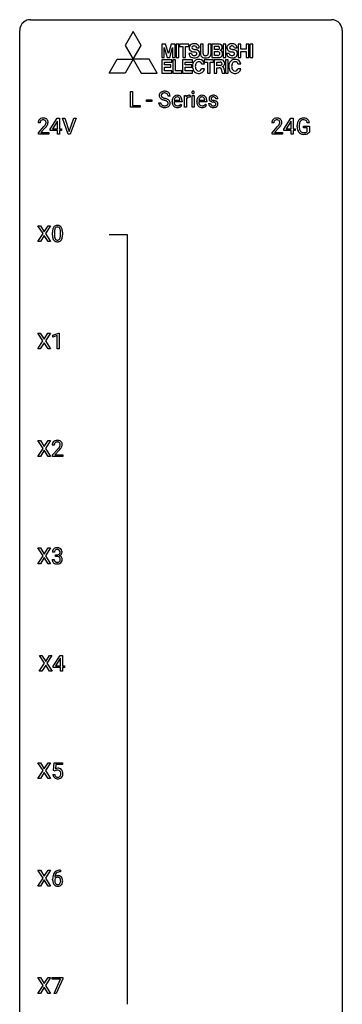
# Model space of a CAD drawing. Extents: x 3 to 27, y -3 to 140.
# Drawn here: x 3 to 27, y 67 to 140 of the extents above; entities that cross this region are included whole.
import ezdxf

# ---------------------------------------------------------------- set-up
doc = ezdxf.new("R2010")
doc.units = 0
doc.layers.add('DEFAULT_255_1_234', color=255, linetype='CONTINUOUS')
doc.layers.add('DEFAULT_255_2_778', color=255, linetype='CONTINUOUS')

msp = doc.modelspace()

# ---------------------------------------------------------------- linework, layer by layer
at = {"layer": 'DEFAULT_255_1_234'}
for p, q in [((10.954, 133.625), (10.954, 134.794)), ((10.954, 134.794), (11.109, 134.794)), ((11.109, 134.794), (11.109, 133.751)), ((12.14, 134.061), (12.14, 134.182)), ((12.14, 134.182), (12.532, 134.182)), ((12.532, 134.061), (12.14, 134.061)), ((12.532, 134.182), (12.532, 134.061)), ((13.036, 133.964), (13.191, 133.964)), ((13.883, 134.456), (13.728, 134.456)), ((14.022, 134.035), (14.022, 134.062)), ((14.759, 134.017), (14.171, 134.017)), ((14.175, 134.139), (14.611, 134.139)), ((14.611, 134.139), (14.611, 134.15)), ((14.759, 134.078), (14.759, 134.017)), ((14.931, 133.625), (14.931, 134.494)), ((14.931, 134.494), (15.076, 134.494)), ((15.076, 134.494), (15.078, 134.393)), ((15.08, 134.242), (15.08, 133.625)), ((15.351, 134.499), (15.351, 134.36)), ((15.501, 133.625), (15.501, 134.494)), ((15.501, 134.494), (15.649, 134.494)), ((15.649, 134.494), (15.649, 133.625)), ((15.849, 134.035), (15.849, 134.062)), ((16.586, 134.017), (15.998, 134.017)), ((16.003, 134.139), (16.438, 134.139)), ((16.438, 134.139), (16.438, 134.15)), ((16.586, 134.078), (16.586, 134.017)), ((16.722, 133.892), (16.871, 133.892)), ((17.405, 134.238), (17.256, 134.238)), ((11.663, 133.625), (10.954, 133.625)), ((11.109, 133.751), (11.663, 133.751)), ((11.663, 133.751), (11.663, 133.625)), ((14.657, 133.847), (14.748, 133.776)), ((15.08, 133.625), (14.931, 133.625)), ((15.649, 133.625), (15.501, 133.625)), ((16.484, 133.847), (16.575, 133.776)), ((4.287, 132.465), (4.139, 132.465)), ((5.03, 131.999), (5.554, 132.81)), ((5.545, 132.574), (5.199, 132.033)), ((5.563, 132.607), (5.545, 132.574)), ((5.554, 132.81), (5.712, 132.81)), ((5.563, 132.033), (5.563, 132.607)), ((5.712, 132.81), (5.712, 132.033)), ((6.367, 131.64), (5.934, 132.81)), ((5.934, 132.81), (6.102, 132.81)), ((6.102, 132.81), (6.434, 131.845)), ((6.434, 131.845), (6.768, 132.81)), ((6.937, 132.81), (6.503, 131.64)), ((6.768, 132.81), (6.937, 132.81)), ((21.538, 132.465), (21.39, 132.465)), ((22.281, 131.999), (22.805, 132.81)), ((22.796, 132.574), (22.45, 132.033)), ((22.814, 132.607), (22.796, 132.574)), ((22.805, 132.81), (22.963, 132.81)), ((22.814, 132.033), (22.814, 132.607)), ((22.963, 132.81), (22.963, 132.033)), ((24.161, 132.467), (24.007, 132.467)), ((4.161, 131.747), (4.566, 132.197)), ((4.161, 131.64), (4.161, 131.747)), ((4.654, 132.101), (4.34, 131.762)), ((4.34, 131.762), (4.927, 131.762)), ((4.927, 131.762), (4.927, 131.64)), ((5.03, 131.912), (5.03, 131.999)), ((5.563, 131.912), (5.03, 131.912)), ((5.199, 132.033), (5.563, 132.033)), ((5.563, 131.64), (5.563, 131.912)), ((5.712, 132.033), (5.874, 132.033)), ((5.874, 131.912), (5.712, 131.912)), ((5.712, 131.912), (5.712, 131.64)), ((5.874, 132.033), (5.874, 131.912)), ((21.412, 131.747), (21.817, 132.197)), ((21.412, 131.64), (21.412, 131.747)), ((21.905, 132.101), (21.591, 131.762)), ((21.591, 131.762), (22.178, 131.762)), ((22.178, 131.762), (22.178, 131.64)), ((22.281, 131.912), (22.281, 131.999)), ((22.814, 131.912), (22.281, 131.912)), ((22.45, 132.033), (22.814, 132.033)), ((22.814, 131.64), (22.814, 131.912)), ((22.963, 132.033), (23.125, 132.033)), ((23.125, 131.912), (22.963, 131.912)), ((22.963, 131.912), (22.963, 131.64)), ((23.125, 132.033), (23.125, 131.912)), ((23.26, 132.169), (23.26, 132.271)), ((23.415, 132.275), (23.415, 132.179)), ((23.737, 132.097), (23.737, 132.223)), ((23.737, 132.223), (24.161, 132.223)), ((24.008, 132.097), (23.737, 132.097)), ((24.008, 131.835), (24.008, 132.097)), ((24.161, 132.223), (24.161, 131.794)), ((4.927, 131.64), (4.161, 131.64)), ((5.712, 131.64), (5.563, 131.64)), ((6.503, 131.64), (6.367, 131.64)), ((22.178, 131.64), (21.412, 131.64)), ((22.963, 131.64), (22.814, 131.64)), ((4.498, 124.292), (4.128, 124.872)), ((4.128, 124.872), (4.308, 124.872)), ((4.308, 124.872), (4.59, 124.424)), ((4.59, 124.424), (4.871, 124.872)), ((5.052, 124.872), (4.683, 124.292)), ((4.871, 124.872), (5.052, 124.872)), ((4.119, 123.703), (4.498, 124.292)), ((4.301, 123.703), (4.119, 123.703)), ((4.59, 124.159), (4.301, 123.703)), ((4.878, 123.703), (4.59, 124.159)), ((4.683, 124.292), (5.061, 123.703)), ((5.061, 123.703), (4.878, 123.703)), ((5.197, 124.182), (5.197, 124.38)), ((5.345, 124.416), (5.345, 124.178)), ((5.786, 124.162), (5.786, 124.405)), ((5.935, 124.394), (5.935, 124.202)), ((4.49, 116.355), (4.119, 116.935)), ((4.119, 116.935), (4.3, 116.935)), ((4.3, 116.935), (4.582, 116.487)), ((4.582, 116.487), (4.862, 116.935)), ((5.044, 116.935), (4.674, 116.355)), ((4.862, 116.935), (5.044, 116.935)), ((5.233, 116.781), (5.658, 116.94)), ((5.233, 116.646), (5.233, 116.781)), ((5.532, 116.756), (5.233, 116.646)), ((5.532, 115.765), (5.532, 116.756)), ((5.658, 116.94), (5.681, 116.94)), ((5.681, 116.94), (5.681, 115.765)), ((4.11, 115.765), (4.49, 116.355)), ((4.293, 115.765), (4.11, 115.765)), ((4.582, 116.222), (4.293, 115.765)), ((4.869, 115.765), (4.582, 116.222)), ((4.674, 116.355), (5.053, 115.765)), ((5.053, 115.765), (4.869, 115.765)), ((5.681, 115.765), (5.532, 115.765)), ((4.119, 107.828), (4.498, 108.417)), ((4.498, 108.417), (4.128, 108.997)), ((4.128, 108.997), (4.308, 108.997)), ((4.308, 108.997), (4.59, 108.549)), ((4.59, 108.549), (4.871, 108.997)), ((5.052, 108.997), (4.683, 108.417)), ((4.683, 108.417), (5.061, 107.828)), ((4.871, 108.997), (5.052, 108.997)), ((5.328, 108.653), (5.179, 108.653)), ((4.301, 107.828), (4.119, 107.828)), ((4.59, 108.284), (4.301, 107.828)), ((4.878, 107.828), (4.59, 108.284)), ((5.061, 107.828), (4.878, 107.828)), ((5.202, 107.935), (5.606, 108.384)), ((5.202, 107.828), (5.202, 107.935)), ((5.968, 107.828), (5.202, 107.828)), ((5.694, 108.289), (5.381, 107.949)), ((5.381, 107.949), (5.968, 107.949)), ((5.968, 107.949), (5.968, 107.828)), ((4.119, 99.89), (4.498, 100.48)), ((4.498, 100.48), (4.128, 101.06)), ((4.128, 101.06), (4.308, 101.06)), ((4.308, 101.06), (4.59, 100.612)), ((4.59, 100.612), (4.871, 101.06)), ((5.052, 101.06), (4.683, 100.48)), ((4.683, 100.48), (5.061, 99.89)), ((4.871, 101.06), (5.052, 101.06)), ((5.339, 100.753), (5.19, 100.753)), ((5.418, 100.426), (5.418, 100.547)), ((5.418, 100.547), (5.529, 100.547)), ((5.529, 100.426), (5.418, 100.426)), ((4.301, 99.89), (4.119, 99.89)), ((4.59, 100.347), (4.301, 99.89)), ((4.878, 99.89), (4.59, 100.347)), ((5.061, 99.89), (4.878, 99.89)), ((5.18, 100.199), (5.329, 100.199)), ((4.225, 91.953), (4.604, 92.542)), ((4.604, 92.542), (4.234, 93.122)), ((4.234, 93.122), (4.414, 93.122)), ((4.696, 92.409), (4.407, 91.953)), ((4.414, 93.122), (4.696, 92.674)), ((4.696, 92.674), (4.976, 93.122)), ((4.984, 91.953), (4.696, 92.409)), ((5.158, 93.122), (4.789, 92.542)), ((4.789, 92.542), (5.167, 91.953)), ((4.976, 93.122), (5.158, 93.122)), ((5.253, 92.312), (5.776, 93.122)), ((5.768, 92.887), (5.421, 92.346)), ((5.785, 92.919), (5.768, 92.887)), ((5.776, 93.122), (5.935, 93.122)), ((5.785, 92.346), (5.785, 92.919)), ((5.935, 93.122), (5.935, 92.346)), ((4.407, 91.953), (4.225, 91.953)), ((5.167, 91.953), (4.984, 91.953)), ((5.253, 92.224), (5.253, 92.312)), ((5.785, 92.224), (5.253, 92.224)), ((5.421, 92.346), (5.785, 92.346)), ((5.785, 91.953), (5.785, 92.224)), ((5.935, 91.953), (5.785, 91.953)), ((5.935, 92.346), (6.097, 92.346)), ((6.097, 92.224), (5.935, 92.224)), ((5.935, 92.224), (5.935, 91.953)), ((6.097, 92.346), (6.097, 92.224)), ((4.498, 84.605), (4.128, 85.185)), ((4.128, 85.185), (4.308, 85.185)), ((4.308, 85.185), (4.59, 84.737)), ((4.59, 84.737), (4.871, 85.185)), ((5.052, 85.185), (4.683, 84.605)), ((4.871, 85.185), (5.052, 85.185)), ((5.27, 84.602), (5.329, 85.185)), ((5.329, 85.185), (5.928, 85.185)), ((5.928, 85.185), (5.928, 85.047)), ((4.119, 84.015), (4.498, 84.605)), ((4.59, 84.472), (4.301, 84.015)), ((4.878, 84.015), (4.59, 84.472)), ((4.683, 84.605), (5.061, 84.015)), ((5.389, 84.571), (5.27, 84.602)), ((5.428, 84.603), (5.389, 84.571)), ((5.455, 85.047), (5.42, 84.729)), ((5.928, 85.047), (5.455, 85.047)), ((4.301, 84.015), (4.119, 84.015)), ((5.061, 84.015), (4.878, 84.015)), ((5.228, 84.323), (5.369, 84.323)), ((4.498, 76.667), (4.128, 77.247)), ((4.128, 77.247), (4.308, 77.247)), ((4.308, 77.247), (4.59, 76.799)), ((4.59, 76.799), (4.871, 77.247)), ((5.052, 77.247), (4.683, 76.667)), ((4.871, 77.247), (5.052, 77.247)), ((5.758, 77.248), (5.785, 77.248)), ((5.785, 77.248), (5.785, 77.122)), ((4.119, 76.078), (4.498, 76.667)), ((4.59, 76.534), (4.301, 76.078)), ((4.878, 76.078), (4.59, 76.534)), ((4.683, 76.667), (5.061, 76.078)), ((5.21, 76.523), (5.21, 76.58)), ((5.36, 76.561), (5.36, 76.506)), ((5.785, 77.122), (5.757, 77.122)), ((4.301, 76.078), (4.119, 76.078)), ((5.061, 76.078), (4.878, 76.078)), ((4.498, 68.73), (4.128, 69.31)), ((4.128, 69.31), (4.308, 69.31)), ((4.308, 69.31), (4.59, 68.862)), ((4.59, 68.862), (4.871, 69.31)), ((5.052, 69.31), (4.683, 68.73)), ((4.871, 69.31), (5.052, 69.31)), ((5.166, 69.188), (5.166, 69.31)), ((5.166, 69.31), (5.957, 69.31)), ((5.799, 69.188), (5.166, 69.188)), ((5.316, 68.14), (5.799, 69.188)), ((5.957, 69.226), (5.472, 68.14)), ((5.957, 69.31), (5.957, 69.226)), ((4.119, 68.14), (4.498, 68.73)), ((4.59, 68.597), (4.301, 68.14)), ((4.878, 68.14), (4.59, 68.597)), ((4.683, 68.73), (5.061, 68.14)), ((4.301, 68.14), (4.119, 68.14)), ((5.061, 68.14), (4.878, 68.14)), ((5.472, 68.14), (5.316, 68.14))]:
    msp.add_line(p, q, dxfattribs=at)
for centre, radius, start, end in [((13.352, 134.496), 0.28, 132.48342, 181.02422), ((13.412, 134.44), 0.361, 129.25325, 133.42427), ((13.426, 134.418), 0.388, 101.98776, 128.87426), ((13.392, 134.504), 0.163, 127.72875, 176.71052), ((13.416, 134.474), 0.201, 114.0401, 127.98507), ((13.444, 134.41), 0.271, 99.06953, 113.76586), ((13.466, 134.246), 0.564, 89.59066, 102.31693), ((13.468, 134.265), 0.418, 89.66975, 99.23096), ((13.473, 134.278), 0.532, 77.23608, 90.32483), ((13.471, 134.226), 0.457, 86.26405, 90.05263), ((13.481, 134.347), 0.336, 73.78883, 86.66527), ((13.514, 134.457), 0.221, 48.59278, 74.12415), ((13.494, 134.375), 0.433, 63.83778, 77.08094), ((13.531, 134.477), 0.195, 14.97812, 48.20043), ((13.522, 134.426), 0.375, 45.98643, 64.16077), ((13.548, 134.456), 0.335, 32.27474, 45.65471), ((13.554, 134.458), 0.329, 359.65074, 32.61303), ((15.586, 134.725), 0.0979, 161.41505, 180.55263), ((15.599, 134.724), 0.111, 179.94295, 185.09609), ((15.572, 134.72), 0.0834, 184.10691, 222.46041), ((15.574, 134.729), 0.085, 138.18274, 160.93071), ((15.563, 134.738), 0.0704, 104.63689, 138.00399), ((15.559, 134.709), 0.0661, 222.50626, 237.9907), ((15.566, 134.721), 0.0802, 238.54312, 259.12882), ((15.574, 134.701), 0.109, 92.06007, 105.21891), ((15.575, 134.765), 0.125, 258.84311, 270.41539), ((15.576, 134.667), 0.143, 89.97564, 92.50125), ((15.577, 134.69), 0.12, 78.02353, 90.44782), ((15.576, 134.787), 0.147, 269.96954, 272.81602), ((15.579, 134.75), 0.11, 272.35471, 285.89531), ((15.586, 134.731), 0.078, 55.05151, 78.33691), ((15.59, 134.713), 0.0718, 285.4397, 316.53243), ((15.591, 134.74), 0.0683, 42.05012, 54.45137), ((15.578, 134.727), 0.0866, 1.74971, 42.1496), ((15.583, 134.719), 0.0808, 316.71071, 341.6517), ((15.569, 134.723), 0.0956, 342.10707, 0.55289), ((15.552, 134.724), 0.112, 359.98527, 2.83645), ((13.344, 133.96), 0.309, 179.24192, 215.26485), ((13.353, 134.489), 0.28, 179.50616, 199.86946), ((13.346, 134.49), 0.274, 200.67819, 228.17639), ((13.395, 134.538), 0.342, 227.40645, 229.98812), ((13.473, 134.638), 0.469, 230.49822, 241.80871), ((13.421, 133.961), 0.23, 179.33546, 199.10458), ((13.388, 133.952), 0.196, 199.88289, 232.70632), ((13.46, 134.494), 0.232, 175.17794, 180.05819), ((13.376, 134.493), 0.147, 179.61422, 228.1246), ((13.626, 134.918), 0.788, 241.63371, 249.00645), ((13.42, 134.534), 0.207, 226.57796, 230.88), ((13.467, 134.596), 0.285, 231.46351, 241.92608), ((13.587, 134.816), 0.536, 241.71785, 248.32596), ((13.794, 135.351), 1.252, 248.9199, 254.14398), ((13.725, 135.16), 0.906, 248.20077, 252.45284), ((13.846, 135.532), 1.297, 252.33911, 254.34695), ((13.008, 132.604), 1.604, 71.71831, 73.92587), ((13.091, 132.834), 1.504, 71.01972, 74.4087), ((13.187, 133.143), 1.037, 68.00628, 71.80534), ((13.359, 133.566), 0.58, 62.25152, 68.12206), ((13.261, 133.323), 0.986, 66.18473, 71.08637), ((13.498, 133.826), 0.285, 52.73864, 62.49791), ((13.416, 133.674), 0.603, 59.35363, 66.26918), ((13.571, 133.912), 0.159, 306.39436, 355.30305), ((13.58, 133.935), 0.149, 16.47233, 52.62622), ((13.46, 134.458), 0.268, 359.46934, 14.98322), ((13.534, 133.922), 0.196, 359.41795, 16.19718), ((13.505, 133.824), 0.428, 49.10209, 59.3294), ((13.52, 133.92), 0.21, 354.36604, 0.06987), ((13.587, 133.917), 0.304, 32.79199, 49.25055), ((13.619, 133.94), 0.264, 31.11812, 32.40053), ((13.61, 133.937), 0.274, 8.1117, 30.79588), ((13.592, 133.918), 0.293, 337.47311, 0.75373), ((13.529, 133.923), 0.356, 359.83892, 8.47065), ((14.601, 134.066), 0.579, 167.40075, 180.31769), ((14.589, 134.032), 0.567, 179.65311, 191.49894), ((14.417, 133.993), 0.39, 190.93745, 223.3654), ((14.496, 134.088), 0.472, 154.18358, 167.25076), ((14.433, 134.121), 0.4, 134.315, 154.53153), ((14.411, 134.14), 0.372, 122.86165, 133.97077), ((14.556, 134.023), 0.386, 180.98462, 194.94013), ((14.673, 134.078), 0.501, 169.83764, 173.05661), ((14.556, 134.101), 0.382, 158.5846, 170.17214), ((14.451, 133.995), 0.277, 194.80314, 222.04126), ((14.442, 134.147), 0.259, 137.51096, 158.85163), ((14.401, 134.162), 0.347, 89.8249, 123.41992), ((14.404, 134.181), 0.208, 118.05512, 137.45404), ((14.399, 134.186), 0.202, 89.20187, 117.28518), ((14.406, 134.098), 0.412, 74.78761, 90.54827), ((14.402, 134.134), 0.254, 83.728, 90.09649), ((14.414, 134.207), 0.18, 41.16461, 85.00135), ((14.435, 134.206), 0.3, 39.81782, 74.76337), ((14.394, 134.19), 0.207, 29.01699, 41.14876), ((14.34, 134.162), 0.268, 12.69578, 28.64045), ((14.203, 134.129), 0.408, 2.90918, 12.88471), ((14.384, 134.166), 0.365, 16.89909, 39.48298), ((14.194, 134.106), 0.564, 4.96363, 17.20264), ((13.953, 134.08), 0.807, 359.88346, 5.28343), ((15.303, 134.256), 0.263, 127.81659, 148.63021), ((15.324, 134.139), 0.264, 155.65868, 157.25392), ((15.254, 134.178), 0.186, 107.1346, 157.64581), ((15.278, 134.282), 0.227, 91.333, 126.78758), ((15.275, 134.103), 0.263, 89.27597, 106.62138), ((15.285, 134.211), 0.299, 89.98659, 92.46884), ((15.279, 133.858), 0.508, 86.80386, 90.04314), ((15.286, 134.238), 0.272, 85.35899, 90.16234), ((15.285, 133.954), 0.411, 80.67542, 86.89329), ((15.295, 134.339), 0.171, 78.40194, 85.45947), ((15.309, 134.408), 0.1, 67.78583, 78.57285), ((15.32, 134.436), 0.0703, 63.4836, 67.30626), ((16.428, 134.066), 0.579, 167.40075, 180.31769), ((16.416, 134.032), 0.567, 179.65311, 191.49894), ((16.244, 133.993), 0.39, 190.93745, 223.3654), ((16.323, 134.088), 0.472, 154.18358, 167.25076), ((16.26, 134.121), 0.4, 134.315, 154.53153), ((16.238, 134.14), 0.372, 122.86165, 133.97077), ((16.384, 134.023), 0.386, 180.98462, 194.94013), ((16.5, 134.078), 0.501, 169.83764, 173.05661), ((16.383, 134.101), 0.382, 158.5846, 170.17214), ((16.279, 133.995), 0.277, 194.80314, 222.04126), ((16.269, 134.147), 0.259, 137.51096, 158.85163), ((16.228, 134.162), 0.347, 89.8249, 123.41992), ((16.232, 134.181), 0.208, 118.05512, 137.45404), ((16.226, 134.186), 0.202, 89.20187, 117.28518), ((16.233, 134.098), 0.412, 74.78761, 90.54827), ((16.23, 134.134), 0.254, 83.728, 90.09649), ((16.242, 134.207), 0.18, 41.16461, 85.00135), ((16.262, 134.206), 0.3, 39.81782, 74.76337), ((16.221, 134.19), 0.207, 29.01699, 41.14876), ((16.167, 134.162), 0.268, 12.69578, 28.64045), ((16.03, 134.129), 0.408, 2.90918, 12.88471), ((16.211, 134.166), 0.365, 16.89909, 39.48298), ((16.022, 134.106), 0.564, 4.96363, 17.20264), ((15.78, 134.08), 0.807, 359.88346, 5.28343), ((16.971, 133.892), 0.249, 179.97055, 215.15728), ((16.972, 134.257), 0.22, 132.00543, 180.39429), ((16.988, 134.255), 0.236, 179.88088, 187.43399), ((16.935, 134.246), 0.182, 186.91297, 213.96186), ((16.937, 134.249), 0.186, 214.30625, 220.50651), ((16.972, 134.28), 0.232, 220.86671, 234.54939), ((17.038, 134.196), 0.31, 129.23199, 133.53023), ((17.034, 134.366), 0.338, 234.40475, 243.28622), ((17.043, 134.187), 0.32, 100.441, 128.90812), ((17.041, 133.899), 0.17, 182.42994, 203.03297), ((17.097, 134.492), 0.479, 243.30972, 249.97094), ((17.013, 134.262), 0.113, 151.36352, 180.07015), ((17.044, 134.26), 0.144, 179.217, 179.9954), ((17.008, 134.259), 0.107, 179.30401, 198.42254), ((16.989, 134.254), 0.0877, 199.28959, 238.60346), ((17.018, 134.257), 0.119, 126.90833, 150.31659), ((17.197, 134.764), 0.769, 249.90108, 254.75526), ((17.049, 134.348), 0.2, 237.98463, 246.87447), ((17.035, 134.237), 0.145, 113.72259, 127.47631), ((17.135, 134.545), 0.414, 246.62345, 251.81689), ((17.054, 134.19), 0.196, 98.96831, 113.45702), ((17.071, 134.058), 0.452, 89.69854, 100.90266), ((17.301, 135.14), 1.159, 254.69019, 258.04665), ((17.238, 134.854), 0.74, 251.71343, 255.07784), ((17.072, 134.087), 0.301, 89.67662, 99.12646), ((17.358, 135.301), 1.203, 255.03675, 257.4706), ((16.856, 133.042), 0.985, 75.68095, 78.00619), ((17.077, 134.042), 0.468, 77.69653, 90.40768), ((17.074, 134.139), 0.248, 81.44654, 90.17103), ((16.847, 132.999), 1.155, 73.68376, 77.50168), ((16.94, 133.366), 0.651, 71.31643, 75.80064), ((17.086, 134.204), 0.183, 49.79808, 82.12184), ((17.03, 133.631), 0.371, 64.82825, 71.42), ((16.956, 133.369), 0.769, 68.70442, 73.72496), ((17.11, 134.185), 0.321, 50.72766, 78.03994), ((17.107, 133.793), 0.192, 54.38271, 65.06228), ((17.085, 134.204), 0.183, 43.80477, 49.62716), ((17.126, 134.239), 0.13, 359.80503, 45.15449), ((17.158, 133.862), 0.106, 19.35407, 54.64851), ((17.046, 133.602), 0.519, 63.5906, 68.66268), ((17.137, 133.857), 0.128, 359.3335, 18.58714), ((17.123, 133.756), 0.347, 54.71064, 63.70136), ((17.154, 134.237), 0.253, 25.75451, 51.09575), ((17.186, 133.843), 0.24, 41.06224, 54.84875), ((17.22, 133.874), 0.194, 34.49506, 40.71055), ((17.225, 133.879), 0.187, 9.37634, 34.08336), ((17.154, 134.242), 0.251, 359.24686, 24.73942), ((17.159, 133.867), 0.254, 359.76949, 9.76632), ((13.372, 133.979), 0.342, 215.34032, 233.08431), ((13.427, 134.054), 0.436, 233.16701, 246.4951), ((13.469, 134.142), 0.533, 246.13834, 248.05428), ((13.435, 134.012), 0.272, 232.37382, 255.51366), ((13.474, 134.161), 0.553, 248.27076, 270.40556), ((13.469, 134.136), 0.401, 255.24463, 267.53208), ((13.478, 134.259), 0.525, 267.1558, 270.02868), ((13.481, 134.215), 0.48, 269.7, 278.16602), ((13.479, 134.365), 0.756, 269.97084, 272.8178), ((13.491, 134.185), 0.576, 272.43827, 284.64655), ((13.506, 134.042), 0.305, 278.02313, 290.62547), ((13.541, 133.949), 0.206, 290.66198, 307.0371), ((13.541, 134.003), 0.387, 284.37343, 307.14244), ((13.564, 133.967), 0.345, 307.65515, 308.45298), ((13.61, 133.916), 0.276, 307.59171, 336.43155), ((14.395, 133.972), 0.361, 223.30006, 251.85619), ((14.421, 133.964), 0.234, 221.54171, 268.86144), ((14.416, 134.046), 0.438, 252.32661, 270.58102), ((14.428, 134.032), 0.302, 267.73241, 270.00971), ((14.422, 134.111), 0.502, 269.8361, 278.05818), ((14.43, 134.052), 0.322, 269.69249, 280.41176), ((14.448, 133.96), 0.229, 280.22551, 298.63389), ((14.449, 133.963), 0.352, 276.97285, 328.00354), ((14.459, 133.936), 0.202, 299.04303, 300.46435), ((14.391, 134.049), 0.334, 300.65773, 322.03789), ((14.356, 134.08), 0.38, 321.67502, 322.30468), ((16.223, 133.972), 0.361, 223.30006, 251.85619), ((16.248, 133.964), 0.234, 221.54171, 268.86144), ((16.243, 134.046), 0.438, 252.32661, 270.58102), ((16.256, 134.032), 0.302, 267.73241, 270.00971), ((16.249, 134.111), 0.502, 269.8361, 278.05818), ((16.257, 134.052), 0.322, 269.69249, 280.41176), ((16.275, 133.96), 0.229, 280.22551, 298.63389), ((16.277, 133.963), 0.352, 276.97285, 328.00354), ((16.287, 133.936), 0.202, 299.04303, 300.46435), ((16.219, 134.049), 0.334, 300.65773, 322.03789), ((16.184, 134.08), 0.38, 321.67502, 322.30468), ((17, 133.908), 0.282, 214.40117, 228.67599), ((17.026, 133.941), 0.324, 228.96847, 245.70447), ((17.023, 133.894), 0.151, 203.7988, 232.54847), ((17.054, 133.999), 0.388, 245.49631, 259.02273), ((17.05, 133.929), 0.196, 232.37827, 256.39346), ((17.075, 134.11), 0.502, 259.07236, 270.28983), ((17.073, 134.018), 0.288, 256.10451, 268.46267), ((17.078, 134.098), 0.368, 268.07156, 270.01382), ((17.08, 134.07), 0.34, 269.70311, 278.8342), ((17.078, 134.218), 0.61, 269.99191, 271.47724), ((17.084, 134.094), 0.485, 271.10263, 283.22008), ((17.098, 133.957), 0.226, 278.67288, 292.82326), ((17.118, 133.907), 0.172, 293.14523, 303.66559), ((17.121, 133.947), 0.334, 282.9363, 306.56464), ((17.145, 133.87), 0.126, 303.12482, 321.74285), ((17.163, 133.853), 0.101, 322.47486, 1.12911), ((17.146, 133.909), 0.288, 307.02415, 308.55784), ((17.187, 133.864), 0.228, 307.73577, 334.78491), ((17.179, 133.862), 0.234, 335.86547, 0.8022), ((4.546, 132.469), 0.407, 163.28787, 180.55818), ((4.465, 132.491), 0.324, 133.45412, 162.947), ((4.483, 132.472), 0.35, 100.78694, 133.4384), ((4.599, 132.47), 0.312, 165.90929, 178.86839), ((4.686, 132.465), 0.398, 178.43817, 180.00839), ((4.498, 132.497), 0.208, 136.17574, 166.36747), ((4.486, 132.507), 0.192, 129.72793, 135.7542), ((4.494, 132.494), 0.207, 102.17394, 129.20619), ((4.518, 132.317), 0.508, 89.66053, 101.37042), ((4.519, 132.391), 0.313, 89.54607, 102.54188), ((4.525, 132.324), 0.502, 78.21712, 90.41304), ((4.522, 132.445), 0.259, 82.16021, 90.15058), ((4.535, 132.519), 0.184, 43.44154, 83.16614), ((4.56, 132.486), 0.336, 55.92682, 78.48886), ((4.527, 132.511), 0.195, 16.17147, 43.52844), ((4.442, 132.498), 0.282, 331.42552, 352.93648), ((4.477, 132.497), 0.248, 359.48663, 15.93398), ((4.456, 132.495), 0.269, 353.22487, 0.01693), ((4.58, 132.52), 0.297, 47.92923, 55.4054), ((4.59, 132.53), 0.283, 4.33477, 48.05607), ((4.523, 132.519), 0.35, 337.89141, 358.99677), ((4.48, 132.513), 0.393, 359.92521, 5.59677), ((21.797, 132.469), 0.407, 163.28787, 180.55818), ((21.716, 132.491), 0.324, 133.45412, 162.947), ((21.734, 132.472), 0.35, 100.78694, 133.4384), ((21.85, 132.47), 0.312, 165.90929, 178.86839), ((21.937, 132.465), 0.398, 178.43817, 180.00839), ((21.749, 132.497), 0.208, 136.17574, 166.36747), ((21.737, 132.507), 0.192, 129.72793, 135.7542), ((21.745, 132.494), 0.207, 102.17394, 129.20619), ((21.769, 132.317), 0.508, 89.66053, 101.37042), ((21.77, 132.391), 0.313, 89.54607, 102.54188), ((21.776, 132.324), 0.502, 78.21712, 90.41304), ((21.773, 132.445), 0.259, 82.16021, 90.15058), ((21.786, 132.519), 0.184, 43.44154, 83.16614), ((21.811, 132.486), 0.336, 55.92682, 78.48886), ((21.778, 132.511), 0.195, 16.17147, 43.52844), ((21.693, 132.498), 0.282, 331.42552, 352.93648), ((21.728, 132.497), 0.248, 359.48663, 15.93398), ((21.707, 132.495), 0.269, 353.22487, 0.01693), ((21.831, 132.52), 0.297, 47.92923, 55.4054), ((21.841, 132.53), 0.283, 4.33477, 48.05607), ((21.774, 132.519), 0.35, 337.89141, 358.99677), ((21.731, 132.513), 0.393, 359.92521, 5.59677), ((24.17, 132.277), 0.91, 170.20243, 180.35607), ((23.854, 132.333), 0.589, 154.28574, 170.3893), ((23.726, 132.392), 0.448, 139.84016, 153.93327), ((23.69, 132.421), 0.402, 98.41903, 139.67071), ((23.999, 132.312), 0.582, 162.6076, 173.67803), ((23.791, 132.379), 0.363, 144.35613, 162.85641), ((23.702, 132.442), 0.253, 105.66786, 144.26488), ((23.728, 132.236), 0.59, 89.76592, 99.44155), ((23.727, 132.349), 0.35, 89.41501, 105.58234), ((23.734, 132.243), 0.583, 78.05517, 90.40421), ((23.732, 132.298), 0.401, 82.10603, 90.20012), ((23.765, 132.462), 0.234, 27.73611, 84.5258), ((23.775, 132.424), 0.397, 54.63805, 78.33392), ((23.652, 132.406), 0.36, 9.75573, 27.32157), ((23.794, 132.456), 0.36, 50.03174, 54.15582), ((23.783, 132.447), 0.374, 18.10924, 49.71809), ((23.637, 132.394), 0.529, 7.96728, 18.69846), ((3.217, 133.39), 1.801, 318.51325, 320.78284), ((3.746, 132.96), 1.119, 320.73727, 323.97371), ((4.138, 132.676), 0.635, 323.89617, 328.64211), ((3.47, 133.195), 1.611, 317.25868, 319.90461), ((4.342, 132.549), 0.395, 328.8299, 331.78995), ((3.853, 132.879), 1.115, 319.64729, 327.09582), ((4.252, 132.623), 0.641, 326.91354, 338.35052), ((20.468, 133.39), 1.801, 318.51325, 320.78284), ((20.997, 132.96), 1.119, 320.73727, 323.97371), ((21.389, 132.676), 0.635, 323.89617, 328.64211), ((20.721, 133.195), 1.611, 317.25868, 319.90461), ((21.593, 132.549), 0.395, 328.8299, 331.78995), ((21.104, 132.879), 1.115, 319.64729, 327.09582), ((21.503, 132.623), 0.641, 326.91354, 338.35052), ((24.047, 132.174), 0.787, 180.38828, 188.92192), ((23.862, 132.143), 0.599, 188.69211, 205.78212), ((23.802, 132.117), 0.534, 206.11294, 207.49166), ((23.725, 132.071), 0.444, 206.78838, 238.69628), ((24.306, 132.274), 0.89, 173.46701, 179.97308), ((24.115, 132.175), 0.699, 179.65562, 190.00805), ((23.883, 132.133), 0.464, 189.81166, 206.67968), ((23.799, 132.093), 0.371, 207.10316, 217.70744), ((23.735, 132.038), 0.287, 216.73455, 265.68121), ((23.748, 132.128), 0.378, 264.73666, 270.06112), ((23.751, 132.413), 0.662, 269.83358, 276.05395), ((23.771, 132.222), 0.471, 275.98942, 284.46151), ((23.791, 132.139), 0.385, 284.70345, 286.49539), ((23.832, 132.008), 0.248, 286.07708, 304.26258), ((23.845, 131.986), 0.222, 304.58916, 317.10733), ((23.878, 131.993), 0.346, 295.84379, 324.85496), ((23.727, 132.076), 0.449, 238.82033, 253.27882), ((23.744, 132.143), 0.519, 253.57863, 270.41753), ((23.748, 132.551), 0.927, 269.997, 270.25249), ((23.752, 132.42), 0.795, 270.02001, 278.74945), ((23.786, 132.205), 0.578, 278.66224, 291.30455), ((23.837, 132.068), 0.432, 291.56951, 296.45494), ((6.392, 124.385), 1.195, 173.76756, 180.23155), ((5.94, 124.436), 0.74, 164.30586, 173.90022), ((5.649, 124.52), 0.437, 148.7922, 164.56838), ((5.553, 124.573), 0.328, 144.58839, 148.11763), ((5.519, 124.597), 0.286, 101.64409, 144.51424), ((6.493, 124.406), 1.148, 177.86317, 179.50441), ((6.19, 124.421), 0.844, 172.02595, 178.07032), ((5.86, 124.468), 0.511, 163.37633, 172.1411), ((5.651, 124.532), 0.292, 149.42089, 163.62864), ((5.544, 124.596), 0.168, 105.79811, 149.73881), ((5.562, 124.428), 0.46, 89.5284, 102.58198), ((5.563, 124.529), 0.237, 89.38069, 105.67626), ((5.57, 124.424), 0.464, 77.04379, 90.50813), ((5.566, 124.503), 0.263, 81.10601, 90.2185), ((5.584, 124.591), 0.173, 30.74079, 82.46571), ((5.61, 124.588), 0.295, 48.27786, 77.49947), ((5.532, 124.557), 0.236, 24.28712, 31.39356), ((5.415, 124.507), 0.363, 12.08056, 23.8174), ((5.139, 124.446), 0.646, 4.83622, 12.29045), ((4.718, 124.408), 1.068, 359.80904, 4.94079), ((5.617, 124.601), 0.281, 36.31421, 47.63059), ((5.53, 124.543), 0.386, 18.29318, 35.67692), ((5.276, 124.455), 0.654, 8.02467, 18.56052), ((4.859, 124.394), 1.075, 1.12741, 8.17183), ((6.549, 124.199), 1.353, 180.74494, 181.151), ((6.269, 124.189), 1.072, 180.89762, 188.00555), ((5.873, 124.132), 0.673, 187.88164, 198.23465), ((5.625, 124.048), 0.41, 197.96935, 215.26236), ((5.523, 123.979), 0.287, 215.86183, 257.27886), ((6.386, 124.175), 1.04, 179.79956, 185.24604), ((5.982, 124.136), 0.634, 185.14116, 193.00796), ((5.717, 124.074), 0.363, 192.78976, 205.25077), ((5.613, 124.027), 0.248, 205.80054, 211.25375), ((5.56, 123.992), 0.185, 210.37898, 238.40081), ((5.563, 124.134), 0.447, 256.62289, 270.51044), ((5.558, 123.997), 0.188, 239.65206, 265.97938), ((5.567, 124.064), 0.256, 265.13154, 270.06033), ((5.57, 124.032), 0.224, 269.33147, 287.2178), ((5.57, 124.146), 0.459, 269.59773, 281.67344), ((5.583, 123.981), 0.171, 287.7958, 329.08087), ((5.61, 123.979), 0.288, 280.58014, 324.91731), ((5.488, 124.041), 0.284, 328.66347, 343.33251), ((5.27, 124.109), 0.512, 343.04995, 351.93934), ((4.924, 124.16), 0.862, 351.8069, 357.79592), ((4.6, 124.177), 1.186, 357.58719, 359.26775), ((5.573, 124.005), 0.334, 324.93524, 328.61605), ((5.473, 124.06), 0.447, 329.28036, 344.74728), ((5.174, 124.145), 0.758, 344.49347, 353.97655), ((4.71, 124.197), 1.225, 353.8442, 0.22879), ((4.536, 124.381), 1.399, 0.54241, 1.3863), ((5.586, 108.657), 0.407, 163.28787, 180.55818), ((5.506, 108.679), 0.324, 133.45412, 162.947), ((5.524, 108.66), 0.35, 100.78694, 133.4384), ((5.64, 108.658), 0.312, 165.90929, 178.86839), ((5.726, 108.653), 0.398, 178.43817, 180.00839), ((5.539, 108.685), 0.208, 136.17574, 166.36747), ((5.527, 108.694), 0.192, 129.72793, 135.7542), ((5.535, 108.682), 0.207, 102.17394, 129.20619), ((5.558, 108.505), 0.508, 89.66053, 101.37042), ((5.559, 108.579), 0.313, 89.54607, 102.54188), ((5.565, 108.511), 0.502, 78.21712, 90.41304), ((5.562, 108.632), 0.259, 82.16021, 90.15058), ((5.575, 108.706), 0.184, 43.44154, 83.16614), ((4.257, 109.577), 1.801, 318.51325, 320.78284), ((4.786, 109.147), 1.119, 320.73727, 323.97371), ((5.601, 108.673), 0.336, 55.92682, 78.48886), ((5.178, 108.863), 0.635, 323.89617, 328.64211), ((5.568, 108.698), 0.195, 16.17147, 43.52844), ((5.383, 108.737), 0.395, 328.8299, 331.78995), ((5.482, 108.685), 0.282, 331.42552, 352.93648), ((4.894, 109.066), 1.115, 319.64729, 327.09582), ((5.517, 108.685), 0.248, 359.48663, 15.93398), ((5.496, 108.682), 0.269, 353.22487, 0.01693), ((5.62, 108.707), 0.297, 47.92923, 55.4054), ((5.63, 108.718), 0.283, 4.33477, 48.05607), ((5.292, 108.811), 0.641, 326.91354, 338.35052), ((5.564, 108.706), 0.35, 337.89141, 358.99677), ((5.521, 108.701), 0.393, 359.92521, 5.59677), ((4.51, 109.383), 1.611, 317.25868, 319.90461), ((5.501, 100.757), 0.31, 155.34845, 180.74847), ((5.496, 100.754), 0.307, 131.57446, 154.47985), ((5.527, 100.723), 0.352, 96.98755, 131.96907), ((5.596, 100.754), 0.257, 172.50968, 180.13669), ((5.523, 100.766), 0.183, 133.83493, 173.53444), ((5.528, 100.76), 0.191, 103.29318, 133.5619), ((5.549, 100.598), 0.478, 89.85961, 97.78252), ((5.548, 100.681), 0.273, 89.53249, 103.53194), ((5.526, 100.887), 0.339, 270.49199, 281.89516), ((5.524, 99.971), 0.456, 84.01934, 89.33312), ((5.554, 100.572), 0.504, 78.36554, 90.41315), ((5.554, 100.653), 0.301, 76.11166, 90.70262), ((5.54, 100.107), 0.319, 71.90101, 84.35543), ((5.55, 100.776), 0.226, 281.66917, 301.29431), ((5.592, 100.792), 0.157, 13.95772, 77.67131), ((5.576, 100.213), 0.207, 49.50886, 72.18365), ((5.59, 100.738), 0.334, 56.62291, 78.63873), ((5.567, 100.745), 0.191, 301.78331, 311.75453), ((5.577, 100.735), 0.177, 311.73239, 354.28024), ((5.583, 100.82), 0.357, 292.54022, 293.69249), ((5.622, 100.174), 0.331, 57.64355, 72.86251), ((5.61, 100.766), 0.297, 292.98021, 325.23923), ((5.458, 100.752), 0.297, 359.18053, 15.04531), ((5.504, 100.748), 0.251, 353.09379, 0.11815), ((5.611, 100.775), 0.291, 47.02535, 56.08541), ((5.658, 100.232), 0.263, 36.72489, 57.4698), ((5.613, 100.779), 0.287, 10.9208, 46.77781), ((5.595, 100.777), 0.315, 325.23337, 332.87456), ((5.66, 100.746), 0.243, 332.35499, 359.71794), ((5.477, 100.748), 0.427, 359.63645, 11.60873), ((5.576, 100.199), 0.396, 179.97553, 183.23231), ((5.472, 100.186), 0.291, 181.81829, 229.64551), ((5.513, 100.232), 0.354, 229.4223, 256.85562), ((5.559, 100.197), 0.229, 179.44651, 196.28693), ((5.51, 100.183), 0.179, 196.56615, 227.7059), ((5.526, 100.202), 0.203, 227.76521, 257.87628), ((5.547, 100.371), 0.496, 256.68289, 270.44121), ((5.549, 100.296), 0.3, 257.45844, 270.4266), ((5.553, 100.325), 0.329, 269.59621, 280.87892), ((5.553, 100.375), 0.5, 269.72864, 280.38564), ((5.576, 100.21), 0.212, 280.63464, 299.85959), ((5.583, 100.231), 0.354, 279.78299, 311.62557), ((5.595, 100.174), 0.171, 300.35763, 314.5518), ((5.594, 100.238), 0.176, 12.94982, 48.75514), ((5.587, 100.18), 0.182, 315.07284, 345.0431), ((5.495, 100.207), 0.278, 344.59866, 357.92696), ((5.507, 100.216), 0.265, 359.50479, 13.42396), ((5.405, 100.213), 0.367, 357.47489, 0.02311), ((5.621, 100.188), 0.297, 311.63595, 343.76518), ((5.656, 100.233), 0.263, 8.05451, 36.35611), ((5.533, 100.213), 0.389, 343.98299, 0.55716), ((5.57, 100.218), 0.351, 359.83206, 8.587), ((5.606, 84.411), 0.368, 93.71822, 120.2539), ((5.535, 84.463), 0.176, 114.19507, 127.3641), ((5.558, 84.409), 0.235, 98.98309, 113.89089), ((5.579, 84.286), 0.36, 89.68049, 99.16144), ((5.581, 84.353), 0.293, 84.69576, 90.06762), ((5.615, 84.33), 0.449, 89.96602, 94.2496), ((5.593, 84.434), 0.211, 41.78503, 85.98928), ((5.619, 84.389), 0.39, 73.80433, 90.55859), ((5.642, 84.475), 0.302, 41.30715, 73.54302), ((5.57, 84.415), 0.241, 12.64903, 41.60813), ((5.465, 84.389), 0.35, 359.55769, 12.95349), ((5.601, 84.439), 0.356, 13.5076, 41.21742), ((5.437, 84.396), 0.526, 1.13313, 13.88294), ((5.296, 84.388), 0.667, 359.99194, 1.54425), ((5.676, 84.362), 0.449, 184.92471, 194.49759), ((5.552, 84.325), 0.32, 193.75369, 228.52712), ((5.559, 84.337), 0.334, 228.90239, 256.33143), ((5.695, 84.365), 0.329, 187.36005, 198.67329), ((5.59, 84.329), 0.218, 198.44517, 217.79448), ((5.56, 84.308), 0.182, 218.28872, 228.56124), ((5.57, 84.321), 0.198, 228.96549, 258.12347), ((5.589, 84.457), 0.458, 256.24271, 270.44863), ((5.591, 84.409), 0.288, 257.72583, 270.40136), ((5.595, 84.365), 0.244, 269.42044, 286.4209), ((5.596, 84.478), 0.479, 269.57701, 282.42148), ((5.61, 84.311), 0.188, 286.72514, 320.60036), ((5.634, 84.323), 0.319, 281.83964, 316.54578), ((5.572, 84.342), 0.237, 320.67126, 344.54417), ((5.456, 84.376), 0.358, 344.24122, 356.73571), ((5.331, 84.386), 0.483, 356.35488, 0.05003), ((5.628, 84.326), 0.326, 316.81712, 323.14928), ((5.598, 84.344), 0.36, 323.673, 348.16725), ((5.423, 84.384), 0.54, 347.85724, 0.42933), ((5.698, 76.789), 0.451, 102.87158, 140.85647), ((5.763, 76.545), 0.703, 90.37783, 103.58693), ((6.423, 76.587), 1.213, 171.45252, 180.31588), ((5.865, 76.519), 0.655, 179.63451, 191.78365), ((5.984, 76.655), 0.768, 157.98026, 171.62467), ((5.762, 76.743), 0.53, 141.4298, 157.8541), ((5.576, 76.483), 0.23, 145.29749, 160.26603), ((5.883, 76.503), 0.523, 179.65143, 190.28559), ((5.591, 76.54), 0.303, 95.8331, 138.99549), ((6.046, 76.678), 0.687, 173.78106, 174.92546), ((5.905, 76.698), 0.545, 161.28498, 174.20767), ((5.714, 76.471), 0.351, 190.09454, 207.50982), ((5.594, 76.469), 0.252, 124.9745, 144.8959), ((5.74, 76.756), 0.369, 134.53027, 161.62109), ((5.589, 76.484), 0.237, 89.8751, 126.20717), ((5.724, 76.767), 0.35, 104.28553, 133.86293), ((5.613, 76.412), 0.433, 89.87537, 97.0544), ((5.59, 76.486), 0.235, 85.01407, 90.05133), ((5.596, 76.536), 0.184, 36.82507, 85.74157), ((5.618, 76.496), 0.349, 71.64078, 90.62401), ((5.763, 76.622), 0.5, 90.6001, 104.5147), ((5.633, 76.551), 0.292, 39.63678, 71.01902), ((5.554, 76.498), 0.241, 32.30354, 38.08267), ((5.523, 76.482), 0.276, 11.04823, 31.81465), ((5.422, 76.447), 0.38, 346.25822, 358.77416), ((5.396, 76.455), 0.407, 359.6214, 11.28391), ((5.32, 76.452), 0.482, 358.37552, 0.0098), ((5.57, 76.496), 0.376, 10.65873, 39.9044), ((5.411, 76.455), 0.539, 347.24869, 0.43693), ((5.415, 76.462), 0.535, 359.6826, 11.13262), ((5.671, 76.475), 0.456, 191.41158, 218.60778), ((5.583, 76.402), 0.341, 218.16651, 245.87812), ((5.657, 76.444), 0.288, 207.95832, 216.32511), ((5.623, 76.416), 0.245, 215.76614, 232.54568), ((5.582, 76.416), 0.354, 246.91402, 270.74373), ((5.585, 76.367), 0.183, 232.80054, 270.66056), ((5.59, 76.404), 0.219, 269.35537, 288.47443), ((5.588, 76.518), 0.457, 269.88743, 276.79177), ((5.61, 76.388), 0.325, 275.63421, 317.82485), ((5.599, 76.369), 0.183, 289.18333, 322.96838), ((5.538, 76.417), 0.261, 322.60079, 346.51824), ((5.578, 76.415), 0.367, 318.14097, 347.61186)]:
    msp.add_arc(centre, radius, start, end, dxfattribs=at)
at = {"layer": 'DEFAULT_255_2_778'}
for p, q in [((3.572, 140.097), (25.797, 140.097)), ((2.779, -1.984), (2.779, 139.303)), ((11.164, 139.217), (10.574, 138.195)), ((11.755, 138.195), (11.164, 139.217)), ((26.591, 139.303), (26.591, -1.984)), ((13.367, 138.293), (13.265, 138.293)), ((13.265, 138.293), (13.265, 137.304)), ((13.455, 138.293), (13.367, 138.293)), ((13.551, 138.293), (13.455, 138.293)), ((13.758, 137.599), (13.551, 138.293)), ((13.966, 138.293), (13.758, 137.599)), ((14.062, 138.293), (13.966, 138.293)), ((14.15, 138.293), (14.062, 138.293)), ((14.252, 138.293), (14.15, 138.293)), ((14.252, 137.304), (14.252, 138.293)), ((14.53, 138.293), (14.331, 138.293)), ((14.331, 138.293), (14.331, 137.304)), ((14.53, 137.304), (14.53, 138.293)), ((14.53, 138.293), (14.53, 138.293)), ((14.825, 138.293), (14.583, 138.293)), ((14.583, 138.293), (14.583, 138.122)), ((15.028, 138.293), (14.825, 138.293)), ((15.27, 138.293), (15.028, 138.293)), ((15.27, 138.122), (15.27, 138.293)), ((16.312, 138.293), (16.116, 138.293)), ((16.116, 138.293), (16.116, 137.612)), ((16.312, 137.594), (16.312, 138.293)), ((16.901, 138.293), (16.702, 138.293)), ((16.702, 138.293), (16.702, 137.594)), ((16.901, 137.612), (16.901, 138.293)), ((16.972, 138.293), (16.971, 138.293)), ((16.971, 138.293), (16.971, 137.304)), ((17.177, 138.293), (16.972, 138.293)), ((17.417, 138.293), (17.177, 138.293)), ((18.006, 138.293), (17.806, 138.293)), ((17.806, 138.293), (17.806, 137.304)), ((18.006, 137.304), (18.006, 138.293)), ((18.006, 138.293), (18.006, 138.293)), ((19.103, 138.293), (18.907, 138.293)), ((18.907, 138.293), (18.907, 137.304)), ((19.103, 137.907), (19.103, 138.293)), ((19.695, 138.293), (19.499, 138.293)), ((19.499, 138.293), (19.499, 137.907)), ((19.695, 137.304), (19.695, 138.293)), ((19.977, 138.293), (19.777, 138.293)), ((19.777, 138.293), (19.777, 137.304)), ((19.977, 137.304), (19.977, 138.293)), ((19.977, 138.293), (19.977, 138.293)), ((10.574, 138.195), (11.164, 137.172)), ((11.164, 137.172), (11.755, 138.195)), ((11.755, 138.195), (11.755, 138.195)), ((13.452, 138.039), (13.662, 137.304)), ((13.452, 137.304), (13.452, 138.039)), ((13.452, 138.039), (13.452, 138.039)), ((13.855, 137.304), (14.065, 138.039)), ((14.065, 138.039), (14.065, 137.304)), ((14.583, 138.122), (14.825, 138.122)), ((14.825, 138.122), (14.825, 137.304)), ((15.028, 137.304), (15.028, 138.122)), ((15.028, 138.122), (15.27, 138.122)), ((15.458, 137.607), (15.266, 137.607)), ((15.841, 138.006), (16.034, 138.006)), ((17.169, 137.894), (17.169, 138.135)), ((17.169, 138.135), (17.418, 138.135)), ((17.406, 137.894), (17.169, 137.894)), ((17.169, 137.453), (17.169, 137.74)), ((17.169, 137.74), (17.4, 137.74)), ((17.418, 138.135), (17.418, 138.136)), ((18.246, 137.607), (18.054, 137.607)), ((18.629, 138.006), (18.823, 138.006)), ((19.499, 137.907), (19.103, 137.907)), ((19.103, 137.304), (19.103, 137.735)), ((19.103, 137.735), (19.499, 137.735)), ((19.499, 137.907), (19.499, 137.907)), ((19.499, 137.735), (19.499, 137.304)), ((9.393, 136.149), (9.984, 137.172)), ((9.984, 137.172), (11.164, 137.172)), ((11.164, 137.172), (10.574, 136.149)), ((12.345, 137.172), (11.164, 137.172)), ((11.164, 137.172), (11.755, 136.149)), ((12.935, 136.149), (12.345, 137.172)), ((13.265, 137.304), (13.452, 137.304)), ((13.466, 137.139), (13.265, 137.139)), ((13.265, 137.139), (13.265, 136.967)), ((13.265, 136.967), (13.265, 136.321)), ((13.998, 137.139), (13.466, 137.139)), ((13.466, 136.756), (13.466, 136.967)), ((13.466, 136.967), (13.998, 136.967)), ((13.662, 137.304), (13.67, 137.304)), ((13.67, 137.304), (13.846, 137.304)), ((13.846, 137.304), (13.855, 137.304)), ((13.998, 136.967), (13.998, 137.139)), ((14.065, 137.304), (14.252, 137.304)), ((14.276, 137.139), (14.076, 137.139)), ((14.076, 137.139), (14.076, 136.321)), ((14.276, 136.321), (14.276, 137.139)), ((14.276, 137.139), (14.276, 137.139)), ((14.331, 137.304), (14.53, 137.304)), ((15, 137.139), (14.8, 137.139)), ((14.8, 137.139), (14.8, 136.967)), ((14.8, 136.967), (14.8, 136.321)), ((14.825, 137.304), (15.028, 137.304)), ((14.825, 137.304), (14.825, 137.304)), ((15.532, 137.139), (15, 137.139)), ((15, 136.756), (15, 136.967)), ((15, 136.967), (15.532, 136.967)), ((15.532, 136.967), (15.532, 137.139)), ((16.21, 136.825), (16.417, 136.825)), ((16.642, 137.139), (16.4, 137.139)), ((16.4, 137.139), (16.4, 136.967)), ((16.4, 136.967), (16.642, 136.967)), ((16.845, 137.139), (16.642, 137.139)), ((16.642, 136.967), (16.642, 136.15)), ((17.087, 137.139), (16.845, 137.139)), ((16.845, 136.15), (16.845, 136.967)), ((16.845, 136.967), (17.087, 136.967)), ((16.971, 137.304), (16.972, 137.304)), ((16.972, 137.304), (17.177, 137.304)), ((17.087, 136.967), (17.087, 137.139)), ((17.138, 137.14), (17.136, 137.14)), ((17.136, 137.14), (17.136, 136.151)), ((17.337, 137.14), (17.138, 137.14)), ((17.403, 137.453), (17.169, 137.453)), ((17.177, 137.304), (17.462, 137.304)), ((17.177, 137.304), (17.177, 137.304)), ((17.588, 137.14), (17.337, 137.14)), ((17.337, 136.699), (17.337, 136.969)), ((17.337, 136.969), (17.578, 136.969)), ((17.806, 137.304), (18.006, 137.304)), ((18.168, 137.139), (17.969, 137.139)), ((17.969, 137.139), (17.969, 136.15)), ((18.168, 136.15), (18.168, 137.139)), ((18.168, 137.139), (18.168, 137.139)), ((18.89, 136.825), (19.098, 136.825)), ((18.907, 137.304), (19.103, 137.304)), ((19.499, 137.304), (19.695, 137.304)), ((19.777, 137.304), (19.977, 137.304)), ((10.574, 136.149), (9.393, 136.149)), ((10.574, 136.149), (10.574, 136.149)), ((11.755, 136.149), (12.935, 136.149)), ((11.755, 136.149), (11.755, 136.149)), ((13.265, 136.321), (13.265, 136.149)), ((13.265, 136.149), (13.466, 136.149)), ((13.939, 136.756), (13.466, 136.756)), ((13.466, 136.585), (13.939, 136.585)), ((13.466, 136.321), (13.466, 136.585)), ((13.466, 136.585), (13.466, 136.585)), ((14.012, 136.321), (13.466, 136.321)), ((13.466, 136.149), (14.012, 136.149)), ((13.939, 136.585), (13.939, 136.756)), ((14.012, 136.149), (14.012, 136.321)), ((14.076, 136.321), (14.076, 136.15)), ((14.076, 136.15), (14.276, 136.15)), ((14.743, 136.321), (14.276, 136.321)), ((14.276, 136.15), (14.743, 136.15)), ((14.743, 136.15), (14.743, 136.321)), ((14.8, 136.321), (14.8, 136.149)), ((14.8, 136.149), (15, 136.149)), ((15.473, 136.756), (15, 136.756)), ((15, 136.585), (15.473, 136.585)), ((15, 136.321), (15, 136.585)), ((15, 136.585), (15, 136.585)), ((15.546, 136.321), (15, 136.321)), ((15, 136.149), (15.546, 136.149)), ((15.473, 136.585), (15.473, 136.756)), ((15.546, 136.149), (15.546, 136.321)), ((16.418, 136.477), (16.209, 136.477)), ((16.642, 136.15), (16.845, 136.15)), ((16.642, 136.15), (16.642, 136.15)), ((17.136, 136.151), (17.337, 136.151)), ((17.584, 136.7), (17.337, 136.7)), ((17.337, 136.7), (17.337, 136.699)), ((17.337, 136.151), (17.337, 136.54)), ((17.337, 136.54), (17.507, 136.54)), ((17.716, 136.151), (17.918, 136.151)), ((17.969, 136.15), (18.168, 136.15)), ((19.099, 136.477), (18.89, 136.477)), ((9.393, 124.222), (10.716, 124.222)), ((10.716, 124.222), (10.716, 67.336))]:
    msp.add_line(p, q, dxfattribs=at)
for centre, radius, start, end in [((3.57, 139.305), 0.791, 129.13129, 180.14509), ((3.57, 139.306), 0.791, 89.85403, 129.16845), ((25.799, 139.305), 0.792, 39.47924, 90.14791), ((25.8, 139.305), 0.791, 359.85339, 39.51543), ((15.628, 137.953), 0.37, 89.01313, 149.6365), ((15.653, 137.848), 0.475, 90.00162, 92.23004), ((15.654, 137.724), 0.599, 85.08433, 90.06287), ((15.677, 137.901), 0.421, 60.41069, 86.14444), ((15.735, 138.007), 0.299, 2.16008, 60.10922), ((17.422, 137.803), 0.49, 77.23551, 90.50883), ((17.497, 138.055), 0.228, 358.72801, 81.80732), ((18.417, 137.952), 0.37, 89.10939, 149.64008), ((18.442, 137.847), 0.475, 90.00234, 92.32313), ((18.442, 137.724), 0.598, 85.08414, 90.06293), ((18.465, 137.901), 0.42, 60.40452, 86.14553), ((18.524, 138.007), 0.299, 2.15004, 60.09568), ((15.566, 137.595), 0.3, 177.64816, 245.55964), ((15.551, 138.025), 0.267, 154.59624, 180.48859), ((15.565, 138.023), 0.282, 180.15391, 255.11203), ((15.611, 137.605), 0.153, 178.97222, 234.57424), ((15.605, 138.03), 0.122, 93.28863, 177.24039), ((15.588, 138.033), 0.105, 178.67052, 254.93335), ((15.709, 138.346), 0.633, 249.99622, 260.49767), ((15.784, 138.544), 0.651, 249.99458, 260.74859), ((15.659, 137.843), 0.314, 89.61895, 101.1058), ((15.458, 136.765), 0.968, 72.48221, 81.31842), ((15.672, 137.955), 0.203, 53.56341, 93.28258), ((16.436, 141.839), 4.01, 259.12277, 259.46652), ((14.249, 129.961), 8.067, 79.06621, 79.62166), ((15.716, 137.541), 0.15, 28.88835, 77.00924), ((15.739, 137.574), 0.117, 289.29581, 356.98316), ((15.671, 137.315), 0.578, 71.71857, 79.13154), ((15.702, 138.013), 0.139, 357.19858, 49.11523), ((15.743, 137.57), 0.113, 358.99175, 22.7117), ((15.79, 137.596), 0.275, 359.14179, 76.97397), ((15.768, 137.587), 0.297, 326.86739, 0.86257), ((15.725, 138.006), 0.309, 359.99993, 2.37039), ((16.492, 137.601), 0.376, 178.22726, 205.82838), ((16.483, 137.594), 0.171, 179.94453, 188.99081), ((16.453, 137.587), 0.14, 188.10717, 245.99347), ((16.547, 137.598), 0.154, 280.26162, 358.52979), ((16.606, 137.586), 0.295, 289.27763, 3.76484), ((16.39, 137.612), 0.511, 359.19498, 0.00209), ((17.414, 137.601), 0.14, 358.28073, 95.61068), ((17.41, 137.597), 0.144, 266.99625, 359.85284), ((17.407, 138.051), 0.158, 269.99413, 272.09029), ((17.411, 138.015), 0.122, 270.57398, 354.24105), ((17.411, 138.014), 0.122, 2.04828, 87.0153), ((17.406, 138.018), 0.127, 353.06008, 359.97374), ((17.504, 138.041), 0.221, 286.94734, 358.0075), ((17.519, 137.633), 0.202, 67.60689, 75.86932), ((17.483, 137.568), 0.276, 0.47206, 65.84035), ((17.509, 137.562), 0.25, 304.06003, 2.0468), ((17.471, 138.05), 0.254, 356.28979, 0.00509), ((18.354, 137.595), 0.3, 177.64816, 245.55964), ((18.339, 138.025), 0.267, 154.60019, 180.48614), ((18.354, 138.024), 0.282, 180.18052, 255.1327), ((18.399, 137.605), 0.153, 178.96876, 234.7686), ((18.394, 138.03), 0.122, 93.27453, 177.21023), ((18.377, 138.033), 0.105, 178.64521, 254.91519), ((18.498, 138.347), 0.634, 250.00262, 260.49672), ((18.572, 138.544), 0.651, 249.99193, 260.75925), ((18.448, 137.843), 0.315, 89.62004, 101.10275), ((18.247, 136.766), 0.967, 72.4685, 81.30644), ((18.461, 137.956), 0.202, 53.149, 93.32566), ((19.22, 141.819), 3.989, 259.13144, 259.47729), ((17.017, 129.839), 8.191, 79.08436, 79.63214), ((18.505, 137.541), 0.15, 28.87822, 76.99043), ((18.528, 137.574), 0.117, 289.27616, 357.0223), ((18.46, 137.316), 0.576, 71.69997, 79.11984), ((18.49, 138.013), 0.139, 357.22983, 48.64699), ((18.532, 137.57), 0.113, 358.99228, 22.70827), ((18.579, 137.596), 0.275, 359.12343, 76.93438), ((18.557, 137.587), 0.296, 326.83119, 0.85853), ((18.514, 138.006), 0.309, 0.00083, 2.3677), ((15.641, 137.767), 0.488, 245.86904, 267.16904), ((15.65, 137.673), 0.231, 236.49569, 272.32257), ((16.008, 136.711), 0.465, 122.64412, 173.39978), ((15.667, 138.018), 0.74, 266.10699, 270.0548), ((15.667, 137.732), 0.29, 268.46655, 292.56133), ((15.677, 137.85), 0.572, 269.05472, 287.71477), ((16.179, 136.661), 0.437, 148.70056, 181.6572), ((15.982, 136.708), 0.455, 88.76892, 119.64374), ((15.996, 136.771), 0.223, 89.61485, 148.40748), ((15.76, 137.604), 0.313, 286.99598, 325.12215), ((15.993, 136.619), 0.544, 80.53503, 90.15447), ((16.006, 136.793), 0.201, 41.97698, 92.51466), ((16.028, 136.766), 0.394, 8.70917, 82.05508), ((16.413, 137.583), 0.298, 209.40281, 263.03757), ((15.952, 136.755), 0.267, 15.18485, 40.25496), ((16.501, 137.958), 0.682, 259.57229, 270.4689), ((16.498, 137.695), 0.257, 246.52909, 271.75909), ((16.508, 137.711), 0.273, 269.59695, 284.20657), ((16.518, 137.841), 0.565, 268.75436, 289.14177), ((17.473, 137.637), 0.334, 268.24145, 302.02235), ((17.584, 136.839), 0.13, 89.99745, 92.67766), ((17.584, 136.839), 0.13, 45.08801, 90.02278), ((17.579, 136.833), 0.133, 272.0853, 342.61246), ((17.592, 136.652), 0.488, 77.12123, 90.49008), ((17.584, 136.839), 0.13, 0.00187, 45.1032), ((17.658, 136.879), 0.253, 356.4706, 80.1789), ((17.59, 136.835), 0.124, 339.86725, 359.15507), ((17.585, 136.839), 0.13, 357.48037, 0.00135), ((17.641, 136.861), 0.269, 343.13057, 0.39053), ((18.688, 136.711), 0.465, 122.64412, 173.39978), ((18.429, 137.767), 0.488, 245.86904, 267.16904), ((18.438, 137.674), 0.232, 236.66986, 272.31494), ((18.456, 138.018), 0.74, 266.10699, 270.0548), ((18.86, 136.661), 0.437, 148.7197, 181.6597), ((18.662, 136.708), 0.455, 88.76892, 119.64374), ((18.455, 137.732), 0.291, 268.46118, 292.52891), ((18.466, 137.85), 0.572, 269.05634, 287.70487), ((18.676, 136.771), 0.223, 89.61089, 148.42447), ((18.548, 137.604), 0.313, 286.98326, 325.08719), ((18.674, 136.619), 0.544, 80.53503, 90.15447), ((18.687, 136.793), 0.201, 42.59131, 92.53831), ((18.709, 136.766), 0.394, 8.70917, 82.05508), ((18.635, 136.757), 0.265, 15.00854, 40.72159), ((16.271, 136.647), 0.735, 170.77983, 180.13481), ((16.138, 136.632), 0.602, 178.69887, 210.52896), ((15.97, 136.541), 0.412, 211.48282, 265.86867), ((16.244, 136.645), 0.502, 179.6723, 195.73809), ((16.009, 136.554), 0.252, 190.26269, 267.348), ((15.991, 136.666), 0.538, 264.62971, 270.05031), ((16.002, 136.598), 0.47, 268.70148, 300.14031), ((16.001, 136.514), 0.211, 268.84303, 350.16611), ((16.035, 136.519), 0.385, 301.75801, 353.77968), ((17.517, 136.354), 0.187, 50.1507, 92.96346), ((17.53, 136.382), 0.156, 12.62123, 47.29506), ((16.849, 136.249), 0.851, 2.81739, 11.3254), ((-29.23, 132.753), 47.061, 4.30484, 4.31171), ((18.55, 136.326), 0.852, 182.68501, 191.29543), ((17.966, 136.219), 0.259, 193.55129, 195.38255), ((17.66, 136.871), 0.258, 286.78735, 290.61217), ((17.666, 136.42), 0.215, 33.10812, 71.73122), ((17.669, 136.856), 0.241, 289.73304, 342.3217), ((17.621, 136.405), 0.261, 1.20643, 30.41234), ((19.342, 136.477), 1.461, 182.59587, 192.90497), ((18.818, 136.632), 0.601, 178.70348, 210.56043), ((18.952, 136.647), 0.735, 170.77983, 180.13481), ((18.651, 136.541), 0.412, 211.50901, 265.85926), ((18.925, 136.645), 0.502, 179.67272, 195.73621), ((18.69, 136.554), 0.252, 190.25383, 267.33322), ((18.672, 136.665), 0.537, 264.62847, 270.05013), ((18.683, 136.597), 0.469, 268.69633, 300.2192), ((18.682, 136.513), 0.211, 268.88577, 350.20284), ((18.716, 136.519), 0.386, 301.84651, 353.75039)]:
    msp.add_arc(centre, radius, start, end, dxfattribs=at)

doc.saveas('drawing.dxf')
